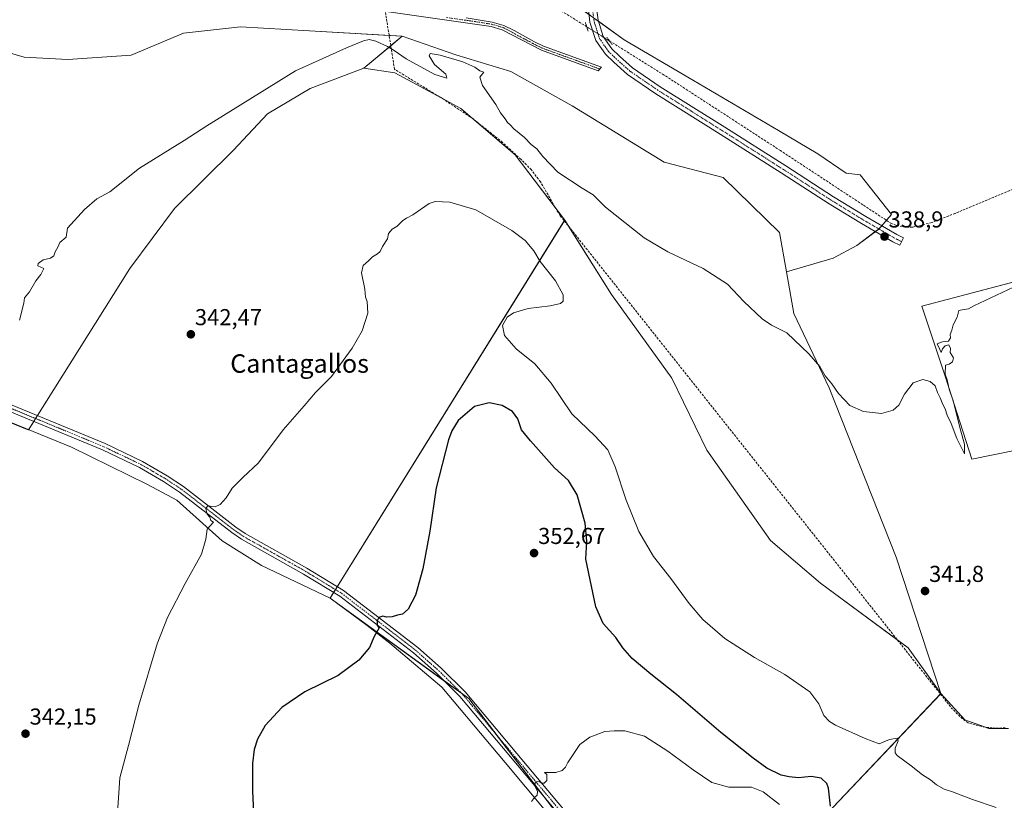
# Model space of a CAD drawing. Units: metres. Extents: x 611399 to 614880, y 4694622 to 4696991.
# Drawn here: x 613357 to 613785, y 4695699 to 4696038 of the extents above; entities that cross this region are included whole.
import ezdxf
from ezdxf.enums import TextEntityAlignment as Align

# ---------------------------------------------------------------- set-up
doc = ezdxf.new("R2010")
doc.units = ezdxf.units.M
doc.header["$MEASUREMENT"] = 0
for name, pattern in [('TRAZO_Y_PUNTO', [1, 0.5, -0.25, 0, -0.25]), ('TRAZOS2', [0.375, 0.25, -0.125]), ('TRAZOSX2', [1.5, 1, -0.5])]:
    doc.linetypes.add(name, pattern=pattern)
for name, color, linetype, lineweight in [('Camino', 19, 'Continuous', 0), ('Camino Cxs', 19, 'Continuous', 0), ('Camino eje', 39, 'TRAZO_Y_PUNTO', 13), ('Carátula', 7, 'Continuous', 5), ('Corriente artificial lineal', 5, 'TRAZOSX2', 13), ('Corriente artificial lineal oculto', 135, 'TRAZO_Y_PUNTO', 13), ('Cultivos herbáceos CxS', 92, 'Continuous', 0), ('Cultivos leñosos', 92, 'Continuous', 0), ('Cultivos leñosos CxS', 92, 'Continuous', 0), ('Curva de nivel maestra', 36, 'Continuous', 30), ('Curva de nivel normal', 36, 'Continuous', 0), ('Entidad de ámbito territorial', 19, 'Continuous', 0), ('Entidad de ámbito territorial CxS', 92, 'Continuous', 0), ('Matorral', 135, 'Continuous', 0), ('Matorral CxS', 135, 'Continuous', 0), ('Municipio', 9, 'Continuous', 13), ('Municipio CxS', 142, 'Continuous', 0), ('Pastizal CxS', 92, 'Continuous', 0), ('Pista no pavimentada', 254, 'Continuous', 13), ('Pista no pavimentada Cxs', 254, 'Continuous', 0), ('Pista pavimentada eje', 135, 'TRAZO_Y_PUNTO', 0), ('Puente lineal', 2, 'TRAZOS2', 0), ('Punto de cota en terreno', 7, 'Continuous', 0), ('Rótulo de punto de cota en terreno', 19, 'Continuous', 0), ('Texto cartográfico', 19, 'Continuous', 0)]:
    doc.layers.add(name, color=color, linetype=linetype, lineweight=lineweight)
doc.styles.add('Arial', font='txt', dxfattribs={"height": 0.2})

# ---------------------------------------------------------------- blocks, each defined once
blk = doc.blocks.new('*U150')
at = {"layer": 'Cultivos herbáceos CxS', "color": 92, "linetype": 'Continuous', "lineweight": 0}
for points in [[(613707.55, 4695693.54, 350.29), (613757.16, 4695745.74, 343.44), (613767.6, 4695734.35, 343.48), (613778.04, 4695730.55, 343.52), (613786.58, 4695730.55, 343.46)], [(613797.64, 4695853.08, 341.25), (613770.65, 4695847.52, 340.5), (613759.16, 4695883.2, 339.53), (613748.89, 4695914.01, 338.99), (614106.06, 4696008.05, 341.49)]]:
    blk.add_polyline3d(points, dxfattribs=at)
blk = doc.blocks.new('*U155')
at = {"layer": 'Cultivos herbáceos CxS', "color": 92, "linetype": 'Continuous', "lineweight": 0}
blk.add_polyline3d([(613332.59, 4695871.8, 339.81), (613360.22, 4695860.54, 340.89), (613360.84, 4695860.28, 340.93), (613404.91, 4695930.34, 341.35), (613424.22, 4695956.43, 341.42), (613449.96, 4695981.81, 341.57), (613464.62, 4695997.55, 341.12), (613483.21, 4696008.63, 341.33), (613506.51, 4696017.39, 341.16), (613519.98, 4696015.34, 342.37), (613542.22, 4696003.34, 342.02), (613548.61, 4695999.89, 342.28), (613572.3, 4695979.83, 342.3), (613593.76, 4695951.43, 342.31), (613593.76, 4695951.43, 342.31), (613491.89, 4695787.17, 348.12), (613552.09, 4695743.58, 353.49), (613616.42, 4695659.59, 356.44)], dxfattribs=at)
blk = doc.blocks.new('*U158')
at = {"layer": 'Matorral CxS', "color": 135, "linetype": 'Continuous', "lineweight": 0}
blk.add_polyline3d([(613580.04, 4696058.23, 337.88), (613619.54, 4696029.78, 337.27), (613647.24, 4696013.51, 337.79), (613686.68, 4695990.37, 338.26), (613703.64, 4695980.2, 338.35), (613716.06, 4695971.78, 338.31), (613722.09, 4695971.03, 338.48), (613735.73, 4695953.88, 338.44), (613730.17, 4695947.53, 338.82), (613720.64, 4695940.39, 338.57), (613710.33, 4695934.83, 338.61), (613690.08, 4695928.93, 338.84), (613687.1, 4695946.06, 338.39), (613662.6, 4695969.94, 338.62), (613636.98, 4695976.59, 338.54), (613597.02, 4696001.04, 338.35), (613570.33, 4696015.92, 338.02), (613546.46, 4696023.29, 338.29), (613523.21, 4696031.32, 338.23), (613482.95, 4696033.65, 338.22), (613452.88, 4696035.45, 337.56), (613428.21, 4696032.6, 337.18), (613405.43, 4696023.11, 337.66), (613377.91, 4696021.21, 337.05), (613358.93, 4696022.16, 337.18), (613330.04, 4696030.58, 336.76)], dxfattribs=at)
blk = doc.blocks.new('*U163')
at = {"layer": 'Pastizal CxS', "color": 92, "linetype": 'Continuous', "lineweight": 0}
for points in [[(613112.04, 4695664.65, 335.29), (613122.27, 4695658.8, 335.36), (613139.81, 4695666.11, 335.64), (613141.67, 4695667.23, 335.78), (613122.62, 4695597.66, 335.83), (613098.86, 4695511.41, 336.37), (613096.22, 4695501.06, 336.39), (613093.98, 4695501.7, 336.39), (613073.89, 4695512.2, 335.6), (613073.37, 4695512.81, 335.58), (613069.25, 4695517.7, 335.21), (613060.8, 4695515.89, 334.56), (613055.04, 4695543.35, 334.44), (613040.43, 4695568.19, 334.55), (613053.58, 4695621.78, 335.02), (613056.51, 4695641.75, 335), (613060.89, 4695667.08, 334.68), (613075.99, 4695690.47, 334.47), (613094.51, 4695720.67, 335.01), (613113.99, 4695755.26, 334.95), (613115.98, 4695750.1, 334.84), (613124.53, 4695727.87, 335.4), (613111.25, 4695695.59, 335.26), (613113.14, 4695678.5, 335.49), (613112.04, 4695664.65, 335.29)], [(613337.29, 4695596.41, 338.7), (613353.18, 4695596.06, 339.12), (613378.5, 4695600.33, 340.15), (613375.26, 4695584.55, 339.63), (613375.06, 4695583.56, 339.6), (613387.35, 4695567.45, 339.98), (613393.16, 4695561.84, 340.07), (613414.91, 4695554.13, 340.6), (613430.89, 4695547.28, 341.02), (613411.52, 4695529.77, 339.14), (613396.69, 4695542.21, 339.06), (613373.16, 4695554.13, 338.68), (613332.35, 4695578.81, 338.12), (613298.69, 4695588.72, 337.62), (613253.59, 4695585.46, 337.15), (613207.09, 4695579.76, 338.21), (613207.09, 4695572.17, 338.54), (613245.52, 4695542.65, 338.96), (613265.74, 4695512.52, 339.64), (613276.49, 4695479.68, 340.59), (613277.31, 4695443.06, 342.24), (613261.18, 4695480.08, 342.62), (613250.07, 4695500.8, 343.52), (613221.32, 4695526.6, 343.01), (613199.5, 4695545.59, 343.23), (613176.72, 4695552.23, 342.62), (613162.49, 4695557.93, 341.46), (613148.25, 4695567.42, 339.5), (613140.64, 4695568.38, 339.24), (613133.07, 4695569.32, 338.37), (613128.73, 4695558.52, 338.29), (613128.39, 4695557.69, 338.29), (613124.91, 4695539.2, 338.23), (613130.54, 4695508.17, 338.7), (613118.1, 4695501.1, 338.24), (613106.64, 4695498.08, 336.53), (613106.62, 4695498.09, 336.53), (613109.31, 4695508.66, 337.1), (613117.15, 4695536.82, 336.83), (613141.15, 4695624.15, 335.83), (613155.13, 4695675.38, 336.06), (613156.77, 4695676.37, 336.08), (613165.05, 4695674.81, 336.17), (613175.25, 4695672.89, 336.4), (613190.01, 4695667.11, 336.47), (613213.73, 4695646.22, 336.14), (613236.51, 4695633.88, 336.63), (613283.01, 4695617.74, 337.78), (613318.12, 4695604.45, 338.58), (613337.29, 4695596.41, 338.7)]]:
    blk.add_polyline3d(points, close=True, dxfattribs=at)
blk = doc.blocks.new('*U169')
at = {"layer": 'Cultivos herbáceos CxS', "color": 92, "linetype": 'Continuous', "lineweight": 0}
blk.add_polyline3d([(613616.42, 4695659.59, 356.44), (613552.09, 4695743.58, 353.49), (613491.89, 4695787.17, 348.12), (613593.76, 4695951.43, 342.31), (613614.09, 4695919.18, 341.92), (613640.31, 4695882.71, 341.93), (613655.5, 4695851.54, 342.13), (613683.14, 4695812.2, 342.13), (613704.83, 4695793.71, 342.3), (613742.93, 4695765.68, 342.74), (613757.16, 4695745.74, 343.44), (613707.55, 4695693.54, 350.29)], dxfattribs=at)
blk = doc.blocks.new('*U192')
at = {"layer": 'Curva de nivel maestra', "color": 36, "linetype": 'Continuous', "lineweight": 30}
blk.add_polyline3d([(613709.15, 4695696.86, 350), (613708.37, 4695704.68, 350), (613707.56, 4695706.69, 350), (613705.18, 4695709.06, 350), (613700.77, 4695709.71, 350), (613695.24, 4695709.14, 350), (613691.19, 4695709.54, 350), (613687.84, 4695710.24, 350), (613681.57, 4695713.37, 350), (613675.68, 4695717.75, 350), (613661.5, 4695728.81, 350), (613642.3, 4695745.31, 350), (613631.12, 4695754.21, 350), (613623.07, 4695761.06, 350), (613619.02, 4695765.66, 350), (613615.92, 4695770.08, 350), (613610.5, 4695776.25, 350), (613607.23, 4695783.44, 350), (613603, 4695804.1, 350), (613603.4, 4695811.96, 350), (613602.6, 4695819.76, 350), (613599.21, 4695832.03, 350), (613595.47, 4695838.3, 350), (613589.31, 4695843.86, 350), (613578.97, 4695855.48, 350), (613574.97, 4695860.37, 350), (613573.43, 4695865.11, 350), (613571.07, 4695868.34, 350), (613566.63, 4695870.88, 350), (613560.88, 4695872.11, 350), (613554.56, 4695870.47, 350), (613547.54, 4695864.34, 350), (613544.69, 4695859.94, 350), (613543.28, 4695856, 350), (613537.89, 4695835.1, 350), (613535.11, 4695816.24, 350), (613532.15, 4695799.97, 350), (613528.89, 4695788.56, 350), (613525.83, 4695782.4, 350), (613523.26, 4695780.26, 350), (613521.07, 4695779.75, 350), (613518.76, 4695779.03, 350), (613516.31, 4695779, 350), (613514.72, 4695779.44, 350), (613513.07, 4695778.78, 350), (613512.25, 4695777.41, 350), (613512.33, 4695775.27, 350), (613513.21, 4695774.27, 350), (613511.05, 4695770.54, 350), (613508.93, 4695765.71, 350), (613504.29, 4695760.29, 350), (613495.29, 4695753.6, 350), (613480.92, 4695746.5, 350), (613470.96, 4695739.75, 350), (613463.72, 4695731.9, 350), (613460.28, 4695725.94, 350), (613458.82, 4695721.44, 350), (613458.09, 4695715.4, 350), (613458.11, 4695703.53, 350), (613458.78, 4695690.68, 350)], dxfattribs=at)
blk = doc.blocks.new('5PATER')
at = {"layer": 'Carátula', "linetype": 'Continuous', "lineweight": 5}
h = blk.add_hatch(color=250, dxfattribs=at)
edge = h.paths.add_edge_path()
edge.add_ellipse((0, 0.01), major_axis=(-1.33, -1.34), ratio=0.999422, start_angle=0, end_angle=360)

msp = doc.modelspace()

# ---------------------------------------------------------------- linework, layer by layer
at = {"layer": 'Camino', "color": 19, "linetype": 'Continuous', "lineweight": 0}
for points in [[(613551.01, 4696039.32, 337.01), (613562.23, 4696037.48, 337.01), (613567.35, 4696035.98, 337.02), (613571.87, 4696033.81, 337.02), (613580.57, 4696028.84, 337.05), (613584.54, 4696027, 337.06), (613609.69, 4696017.88, 337.16), (613608.27, 4696016.28, 337.19), (613583.74, 4696025.18, 337.06), (613566.61, 4696034.13, 337.01), (613561.81, 4696035.54, 337.01), (613506.08, 4696043.54, 336.74)], [(613215.01, 4695931.16, 336.29), (613226.17, 4695925.37, 337.12), (613229.39, 4695923.83, 337.31), (613240.45, 4695918.45, 337.91), (613245.28, 4695916.55, 337.96), (613255.3, 4695912.53, 338.25), (613273.34, 4695904.54, 338.75), (613282.16, 4695900.64, 338.86), (613296.24, 4695895.29, 339.09), (613330.61, 4695881.11, 339.78), (613348.91, 4695873.09, 340.46), (613358.71, 4695869.03, 340.91), (613394.19, 4695854.35, 342.45), (613410.41, 4695846.6, 343.07), (613421.04, 4695840.41, 343.79), (613428.16, 4695835.71, 344.28), (613450.89, 4695818.1, 345.57), (613454.92, 4695815.34, 345.73), (613481.82, 4695800.25, 347.2), (613497.73, 4695790.48, 348.49), (613529.94, 4695765.75, 351.37), (613540.12, 4695756.74, 352.46), (613550.46, 4695746.51, 353.18), (613604.33, 4695682.25, 355.8)], [(613602.05, 4695680.29, 355.81), (613548.25, 4695744.47, 353.21), (613538.07, 4695754.55, 352.41), (613528.03, 4695763.43, 351.33), (613496.03, 4695788.01, 348.5), (613480.3, 4695797.67, 347.26), (613453.34, 4695812.79, 345.74), (613449.13, 4695815.68, 345.5), (613426.42, 4695833.27, 344.28), (613419.46, 4695837.86, 343.85), (613409.01, 4695843.95, 343.14), (613392.97, 4695851.61, 342.44), (613347.73, 4695870.33, 340.46), (613329.43, 4695878.34, 339.8), (613295.1, 4695892.52, 339.11), (613281.08, 4695898.13, 338.87), (613265.61, 4695904.42, 338.36), (613246.12, 4695912.35, 338.05), (613239.24, 4695915.12, 337.82), (613222.94, 4695921.66, 336.98), (613218.73, 4695922.89, 336.55), (613214.8, 4695923.19, 336.29)]]:
    msp.add_polyline3d(points, dxfattribs=at)
at = {"layer": 'Camino Cxs', "color": 19, "linetype": 'Continuous', "lineweight": 0}
for points in [[(613551.01, 4696039.32, 337.01), (613562.23, 4696037.48, 337.01), (613567.35, 4696035.98, 337.02), (613571.87, 4696033.81, 337.02), (613580.57, 4696028.84, 337.05), (613584.54, 4696027, 337.06), (613609.69, 4696017.88, 337.16), (613608.27, 4696016.28, 337.19), (613583.74, 4696025.18, 337.06), (613566.61, 4696034.13, 337.01), (613561.81, 4696035.54, 337.01), (613506.08, 4696043.54, 336.74)], [(613348.91, 4695873.09, 340.46), (613358.71, 4695869.03, 340.91), (613394.19, 4695854.35, 342.45), (613410.41, 4695846.6, 343.07), (613421.04, 4695840.41, 343.79), (613428.16, 4695835.71, 344.28), (613450.89, 4695818.1, 345.57), (613454.92, 4695815.34, 345.73), (613481.82, 4695800.25, 347.2), (613497.73, 4695790.48, 348.49), (613529.94, 4695765.75, 351.37), (613540.12, 4695756.74, 352.46), (613550.46, 4695746.51, 353.18), (613604.33, 4695682.25, 355.8)], [(613602.05, 4695680.29, 355.81), (613548.25, 4695744.47, 353.21), (613538.07, 4695754.55, 352.41), (613528.03, 4695763.43, 351.33), (613496.03, 4695788.01, 348.5), (613480.3, 4695797.67, 347.26), (613453.34, 4695812.79, 345.74), (613449.13, 4695815.68, 345.5), (613426.42, 4695833.27, 344.28), (613419.46, 4695837.86, 343.85), (613409.01, 4695843.95, 343.14), (613392.97, 4695851.61, 342.44), (613347.73, 4695870.33, 340.46)]]:
    msp.add_polyline3d(points, dxfattribs=at)
at = {"layer": 'Camino eje', "color": 39, "linetype": 'TRAZO_Y_PUNTO', "lineweight": 13}
for points in [[(613542.48, 4696039.43, 336.99), (613556.41, 4696037.43, 337.02), (613562.02, 4696036.51, 337.01), (613566.98, 4696035.06, 337.01), (613569.24, 4696033.97, 337.02), (613573.59, 4696031.49, 337.03), (613582.16, 4696027.01, 337.05), (613584.14, 4696026.09, 337.06), (613608.98, 4696017.08, 337.17)], [(613353.22, 4695869.68, 340.64), (613393.58, 4695852.98, 342.5), (613409.71, 4695845.28, 343.13), (613415.03, 4695842.18, 343.44), (613420.25, 4695839.14, 343.87), (613427.29, 4695834.49, 344.29), (613450.01, 4695816.89, 345.54), (613452.03, 4695815.51, 345.61), (613454.13, 4695814.07, 345.76), (613481.06, 4695798.96, 347.26), (613496.88, 4695789.25, 348.52), (613512.99, 4695776.88, 349.95), (613528.99, 4695764.59, 351.38), (613534.08, 4695760.09, 351.94), (613539.1, 4695755.65, 352.45), (613544.19, 4695750.61, 352.92), (613549.36, 4695745.49, 353.22), (613603.19, 4695681.27, 355.83)]]:
    msp.add_polyline3d(points, dxfattribs=at)
at = {"layer": 'Corriente artificial lineal', "color": 5, "linetype": 'TRAZOSX2', "lineweight": 13}
for points in [[(613603.32, 4696035.42, 337.51), (613586.68, 4696045.8, 337.64), (613557.87, 4696064.71, 337.63), (613548.18, 4696076.02, 337.08)], [(613591.8, 4695953.35, 342.71), (613583.22, 4695968.04, 342.31), (613579.29, 4695973.25, 342.3), (613574.72, 4695977.87, 342.22), (613566.74, 4695985.18, 342.17), (613554.04, 4695995.38, 342.27), (613540.62, 4696004.24, 342.18), (613519.84, 4696016.97, 341.92), (613516.05, 4696040.69, 337.18), (613515.84, 4696042.14, 337.07)], [(613915.32, 4696013.35, 340), (613875.3, 4695998.41, 339.68), (613800.86, 4695970.09, 339.29), (613763.36, 4695954.37, 338.85), (613753.15, 4695950.37, 339.14), (613744.86, 4695948.34, 339.18), (613741.9, 4695948.35, 338.96), (613737.86, 4695949.11, 338.63), (613735.71, 4695949.89, 338.54), (613687.47, 4695981.61, 337.49), (613636.96, 4696014.43, 337.39), (613613.26, 4696029.22, 337.7)], [(613591.8, 4695953.35, 342.71), (613761.8, 4695739.46, 343.5)], [(613785.13, 4695730.87, 343.39), (613780.92, 4695730.73, 343.44), (613776.41, 4695731.11, 343.43), (613768.96, 4695733.01, 343.46), (613766.49, 4695734.73, 343.5), (613761.8, 4695739.46, 343.5)]]:
    msp.add_polyline3d(points, dxfattribs=at)
at = {"layer": 'Corriente artificial lineal oculto', "color": 135, "linetype": 'TRAZO_Y_PUNTO', "lineweight": 13}
msp.add_polyline3d([(613613.26, 4696029.22, 337.7), (613603.32, 4696035.42, 337.51)], dxfattribs=at)
at = {"layer": 'Cultivos herbáceos CxS', "color": 92, "linetype": 'Continuous', "lineweight": 0}
for points in [[(613786.58, 4695730.55, 343.46), (613778.04, 4695730.55, 343.52), (613767.6, 4695734.35, 343.48), (613757.16, 4695745.74, 343.44), (613757.16, 4695745.74, 343.44), (613737.69, 4695805.01, 341.45), (613708.56, 4695878.6, 340.08), (613693.23, 4695910.8, 339.38), (613690.08, 4695928.93, 338.84), (613710.33, 4695934.83, 338.61), (613720.64, 4695940.39, 338.57), (613730.17, 4695947.53, 338.82), (613735.73, 4695953.88, 338.44), (613722.09, 4695971.03, 338.48), (613716.06, 4695971.78, 338.31), (613703.64, 4695980.2, 338.35), (613686.68, 4695990.37, 338.26), (613647.24, 4696013.51, 337.79), (613619.54, 4696029.78, 337.27), (613580.04, 4696058.23, 337.88), (613580.99, 4696068.68, 336.61), (613605.7, 4696072.38, 338.03), (614036.37, 4696159.94, 340.53)], [(613580.99, 4696068.68, 336.61), (613580.92, 4696067.87, 336.77), (613580.04, 4696058.23, 337.88), (613604.33, 4696040.74, 337.82), (613606.31, 4696039.31, 338.05), (613608.38, 4696037.82, 337.94), (613619.54, 4696029.78, 337.27), (613647.24, 4696013.51, 337.79), (613686.68, 4695990.37, 338.26), (613703.64, 4695980.21, 338.35), (613716.06, 4695971.78, 338.31), (613722.09, 4695971.03, 338.48), (613735.73, 4695953.88, 338.44), (613733.5, 4695951.34, 338.44), (613731.43, 4695948.97, 338.73), (613730.22, 4695947.59, 338.82), (613730.17, 4695947.53, 338.82), (613728.67, 4695946.41, 338.82), (613720.64, 4695940.39, 338.57), (613710.33, 4695934.83, 338.61), (613690.08, 4695928.93, 338.84)], [(613506.51, 4696017.39, 341.16), (613518.21, 4696027.15, 339.65), (613523.21, 4696031.32, 338.23)], [(613690.08, 4695928.93, 338.84), (613687.1, 4695946.06, 338.39), (613662.6, 4695969.94, 338.62), (613636.98, 4695976.59, 338.54), (613597.02, 4696001.04, 338.35), (613570.33, 4696015.92, 338.02), (613546.46, 4696023.29, 338.29), (613523.21, 4696031.32, 338.23)], [(613363.15, 4695863.95, 340.95), (613363.96, 4695865.24, 341.01), (613364.76, 4695866.53, 341.01), (613404.91, 4695930.34, 341.35), (613424.22, 4695956.43, 341.42), (613449.96, 4695981.82, 341.57), (613464.62, 4695997.55, 341.12), (613483.21, 4696008.63, 341.33), (613506.51, 4696017.39, 341.16)], [(613506.51, 4696017.39, 341.16), (613519.98, 4696015.34, 342.37), (613540.93, 4696004.04, 342.13), (613542.22, 4696003.34, 342.02), (613548.6, 4695999.9, 342.28), (613553.57, 4695995.69, 342.31), (613572.3, 4695979.83, 342.3), (613590.07, 4695956.31, 342.49), (613593.76, 4695951.43, 342.31)], [(614106.06, 4696008.05, 341.49), (613748.89, 4695914.01, 338.99), (613759.16, 4695883.2, 339.53), (613770.65, 4695847.52, 340.5), (613797.64, 4695853.08, 341.25)], [(613797.64, 4695853.08, 341.25), (613770.65, 4695847.52, 340.5), (613759.16, 4695883.2, 339.53), (613748.89, 4695914.01, 338.99), (614099.15, 4696006.23, 340.4)], [(613593.76, 4695951.43, 342.31), (613593.57, 4695951.12, 342.37), (613494.98, 4695792.17, 348.26), (613494.19, 4695790.9, 348.24), (613493.4, 4695789.62, 348.2), (613491.89, 4695787.18, 348.12), (613541.15, 4695751.5, 352.77), (613549.1, 4695745.74, 353.2), (613552.09, 4695743.58, 353.49), (613564.05, 4695727.96, 354.06), (613584.81, 4695700.86, 355.05), (613616.42, 4695659.59, 356.44), (613693.73, 4695587.43, 355.99), (613696.83, 4695584.54, 355.88), (613703.78, 4695573.3, 354.91), (613743.29, 4695509.48, 350.29), (613618.2, 4695450.52, 344.54), (613564.59, 4695463.03, 343.29), (613541.36, 4695479.11, 343.43), (613489.54, 4695513.06, 342.48), (613430.89, 4695547.28, 341.02)], [(613593.76, 4695951.43, 342.31), (613593.57, 4695951.12, 342.37), (613494.98, 4695792.17, 348.26), (613494.19, 4695790.9, 348.24), (613493.4, 4695789.62, 348.2), (613491.89, 4695787.18, 348.12), (613541.15, 4695751.5, 352.77), (613549.1, 4695745.74, 353.2), (613552.09, 4695743.58, 353.49), (613564.05, 4695727.96, 354.06), (613584.81, 4695700.86, 355.05), (613616.42, 4695659.59, 356.44), (613693.73, 4695587.43, 355.99), (613696.83, 4695584.54, 355.88), (613703.78, 4695573.3, 354.91), (613743.29, 4695509.48, 350.29), (613618.2, 4695450.52, 344.54), (613564.59, 4695463.03, 343.29), (613541.36, 4695479.11, 343.43), (613489.54, 4695513.06, 342.48), (613430.89, 4695547.28, 341.02)], [(613757.16, 4695745.74, 343.44), (613742.93, 4695765.68, 342.74), (613738.2, 4695769.16, 342.67), (613704.82, 4695793.71, 342.3), (613683.14, 4695812.2, 342.13), (613655.49, 4695851.54, 342.13), (613640.31, 4695882.71, 341.93), (613614.09, 4695919.18, 341.92), (613595.41, 4695948.81, 342.13), (613593.76, 4695951.43, 342.31)], [(613757.16, 4695745.74, 343.44), (613742.93, 4695765.68, 342.74), (613738.2, 4695769.16, 342.67), (613704.82, 4695793.71, 342.3), (613683.14, 4695812.2, 342.13), (613655.49, 4695851.54, 342.13), (613640.31, 4695882.71, 341.93), (613614.09, 4695919.18, 341.92), (613595.41, 4695948.81, 342.13), (613593.76, 4695951.43, 342.31)], [(613757.16, 4695745.74, 343.44), (613737.69, 4695805.01, 341.45), (613708.56, 4695878.6, 340.08), (613693.23, 4695910.8, 339.38), (613690.08, 4695928.93, 338.84)], [(613225.9, 4695917.61, 337.01), (613235.24, 4695912.94, 337.75), (613262.14, 4695901.66, 338.31), (613303.36, 4695885.32, 339.11), (613332.59, 4695871.8, 339.81), (613360.22, 4695860.54, 340.89), (613360.84, 4695860.28, 340.93), (613363.15, 4695863.95, 340.95)], [(613707.55, 4695693.54, 350.29), (613756.97, 4695745.54, 343.45), (613757.16, 4695745.74, 343.44)], [(613707.55, 4695693.54, 350.29), (613756.97, 4695745.54, 343.45), (613757.16, 4695745.74, 343.44)], [(613757.16, 4695745.74, 343.44), (613767.6, 4695734.35, 343.48), (613776.54, 4695731.1, 343.43), (613778.04, 4695730.55, 343.52), (613786.58, 4695730.55, 343.46)]]:
    msp.add_polyline3d(points, dxfattribs=at)
msp.add_polyline3d([(613690.08, 4695928.93, 338.84), (613693.23, 4695910.8, 339.38), (613708.56, 4695878.6, 340.08), (613737.69, 4695805.01, 341.45), (613757.16, 4695745.74, 343.44), (613742.93, 4695765.68, 342.74), (613704.83, 4695793.71, 342.3), (613683.14, 4695812.2, 342.13), (613655.5, 4695851.54, 342.13), (613640.31, 4695882.71, 341.93), (613614.09, 4695919.18, 341.92), (613593.76, 4695951.43, 342.31), (613572.3, 4695979.83, 342.3), (613548.61, 4695999.89, 342.28), (613542.22, 4696003.34, 342.02), (613519.98, 4696015.34, 342.37), (613506.51, 4696017.39, 341.16), (613523.21, 4696031.32, 338.23), (613546.46, 4696023.29, 338.29), (613570.33, 4696015.92, 338.02), (613597.02, 4696001.04, 338.35), (613636.98, 4695976.59, 338.54), (613662.6, 4695969.94, 338.62), (613687.1, 4695946.06, 338.39), (613690.08, 4695928.93, 338.84)], close=True, dxfattribs=at)
at = {"layer": 'Cultivos leñosos', "color": 92, "linetype": 'Continuous', "lineweight": 0}
for points in [[(613523.21, 4696031.32, 338.23), (613517.49, 4696031.65, 338.55), (613482.95, 4696033.65, 338.22), (613452.88, 4696035.45, 337.56), (613428.21, 4696032.6, 337.18), (613405.43, 4696023.11, 337.66), (613377.91, 4696021.21, 337.05), (613358.93, 4696022.16, 337.18), (613330.04, 4696030.58, 336.76), (613296.3, 4696037.35, 336.29), (613277.32, 4696035.45, 336.54), (613269.53, 4696028.99, 336.43), (613244.11, 4696012.67, 336.37), (613238.41, 4695999.38, 336.88), (613226.08, 4695983.24, 336.9), (613219.43, 4695970.9, 336.74), (613221.37, 4695952.35, 336.88), (613224.79, 4695926.09, 337), (613225.19, 4695923.02, 337.13), (613225.5, 4695920.63, 337.09), (613225.9, 4695917.61, 337.01)], [(613506.51, 4696017.39, 341.16), (613518.21, 4696027.15, 339.65), (613523.21, 4696031.32, 338.23)], [(613363.15, 4695863.95, 340.95), (613363.96, 4695865.24, 341.01), (613364.76, 4695866.53, 341.01), (613404.91, 4695930.34, 341.35), (613424.22, 4695956.43, 341.42), (613449.96, 4695981.82, 341.57), (613464.62, 4695997.55, 341.12), (613483.21, 4696008.63, 341.33), (613506.51, 4696017.39, 341.16)], [(613225.9, 4695917.61, 337.01), (613235.24, 4695912.94, 337.75), (613262.14, 4695901.66, 338.31), (613303.36, 4695885.32, 339.11), (613332.59, 4695871.8, 339.81), (613360.22, 4695860.54, 340.89), (613360.84, 4695860.28, 340.93), (613363.15, 4695863.95, 340.95)]]:
    msp.add_polyline3d(points, dxfattribs=at)
at = {"layer": 'Cultivos leñosos CxS', "color": 92, "linetype": 'Continuous', "lineweight": 0}
msp.add_polyline3d([(613330.04, 4696030.58, 336.76), (613358.93, 4696022.16, 337.18), (613377.91, 4696021.21, 337.05), (613405.43, 4696023.11, 337.66), (613428.21, 4696032.6, 337.18), (613452.88, 4696035.45, 337.56), (613482.95, 4696033.65, 338.22), (613523.21, 4696031.32, 338.23), (613523.21, 4696031.32, 338.23), (613506.51, 4696017.39, 341.16), (613483.21, 4696008.63, 341.33), (613464.62, 4695997.55, 341.12), (613449.96, 4695981.81, 341.57), (613424.22, 4695956.43, 341.42), (613404.91, 4695930.34, 341.35), (613360.84, 4695860.28, 340.93), (613360.22, 4695860.54, 340.89), (613332.59, 4695871.8, 339.81)], dxfattribs=at)
at = {"layer": 'Curva de nivel normal', "color": 36, "linetype": 'Continuous', "lineweight": 0}
for points in [[(613357, 4695908, 340), (613358.84, 4695915.34, 340), (613359.11, 4695917.67, 340), (613361.22, 4695920.34, 340), (613363.97, 4695925, 340), (613366.21, 4695927.87, 340), (613367.56, 4695930.46, 340), (613364.91, 4695931.5, 340), (613365.12, 4695932.52, 340), (613367.19, 4695934.1, 340), (613370.39, 4695934.95, 340), (613371.86, 4695935.88, 340), (613372.41, 4695937.67, 340), (613373.53, 4695939.67, 340), (613374.53, 4695941.67, 340), (613377.15, 4695944.07, 340), (613377.86, 4695947.93, 340), (613385.12, 4695956, 340), (613390.48, 4695960.67, 340), (613396.19, 4695963.67, 340), (613409.03, 4695974, 340), (613428.53, 4695986.02, 340), (613438.36, 4695992.4, 340), (613476.83, 4696016.3, 340), (613499.02, 4696026.21, 340), (613506.3, 4696029.34, 340), (613508.82, 4696029.84, 340), (613511.7, 4696029.22, 340), (613516.8, 4696026.88, 340), (613519.68, 4696025.12, 340), (613524.86, 4696021.47, 340), (613537.3, 4696014.62, 340), (613542.49, 4696013.15, 340), (613542.08, 4696014.76, 340), (613537.18, 4696019, 340), (613534.87, 4696022.74, 340), (613535.31, 4696023.84, 340), (613539.61, 4696023.1, 340), (613549.57, 4696020.2, 340), (613554.72, 4696017.91, 340), (613556.92, 4696016.25, 340), (613558.63, 4696015.7, 340), (613556.84, 4696013.53, 340), (613558.04, 4696009.93, 340), (613563.8, 4696001.62, 340), (613565.88, 4695998.02, 340), (613567.94, 4695995.42, 340), (613568.97, 4695993.78, 340), (613570.06, 4695992.87, 340), (613571.71, 4695991.09, 340), (613576.23, 4695987.32, 340), (613579.2, 4695984.24, 340), (613581.6, 4695982.41, 340), (613584.2, 4695979, 340), (613590.81, 4695972.29, 340), (613601.38, 4695965.29, 340), (613606.11, 4695962.42, 340), (613611.42, 4695957.11, 340), (613628.21, 4695943.72, 340), (613638.52, 4695937.71, 340), (613653.83, 4695930.4, 340), (613664.41, 4695923.66, 340), (613671.56, 4695916.09, 340), (613679.53, 4695908.56, 340), (613683.6, 4695905.86, 340), (613690.2, 4695902.39, 340), (613699.86, 4695893.34, 340), (613704.62, 4695887.79, 340), (613706.9, 4695883.84, 340), (613709.78, 4695880.28, 340), (613712.74, 4695876.16, 340), (613717.64, 4695870.86, 340), (613723.58, 4695868.26, 340), (613731.38, 4695867.4, 340), (613736.4, 4695868.83, 340), (613738.92, 4695871.05, 340), (613741.41, 4695875.8, 340), (613745.04, 4695880.8, 340), (613749.32, 4695882.13, 340), (613752.51, 4695881.32, 340), (613754.62, 4695879.43, 340), (613755.65, 4695876.59, 340), (613756.84, 4695874.17, 340), (613758.01, 4695871.29, 340), (613759.01, 4695869.49, 340), (613759.93, 4695866.74, 340), (613761.57, 4695863.04, 340), (613764.07, 4695856.54, 340), (613767.47, 4695849.92, 340), (613767.44, 4695854.08, 340), (613765.81, 4695859.78, 340), (613762.44, 4695872.88, 340), (613760.76, 4695878.06, 340), (613759.9, 4695882.05, 340), (613759.01, 4695884.52, 340), (613759.18, 4695888.48, 340), (613760.78, 4695888.89, 340), (613762.19, 4695889.81, 340), (613762.69, 4695891.59, 340), (613761.23, 4695893.92, 340), (613761.33, 4695895.67, 340), (613760.64, 4695897.2, 340), (613759.01, 4695896.8, 340), (613757.79, 4695895.54, 340), (613757.2, 4695893.87, 340), (613756.63, 4695895.18, 340), (613755.59, 4695897.73, 340), (613757.88, 4695898.49, 340), (613760.49, 4695898.83, 340), (613761.36, 4695900.3, 340), (613761.21, 4695901.8, 340), (613761.92, 4695903.67, 340), (613762.45, 4695906, 340), (613764.29, 4695909.26, 340), (613764.95, 4695912.1, 340), (613766.44, 4695912.49, 340), (613769.2, 4695912.91, 340), (613771.44, 4695914.25, 340), (613788.66, 4695922.27, 340)], [(613399.35, 4695691.81, 345), (613400.46, 4695709.19, 345), (613404.29, 4695723.14, 345), (613408.71, 4695740.68, 345), (613416.81, 4695767.35, 345), (613421.3, 4695778.74, 345), (613428.88, 4695793.57, 345), (613436.01, 4695806.26, 345), (613437.86, 4695812.79, 345), (613438.47, 4695817.21, 345), (613441.22, 4695820.26, 345), (613440.11, 4695820.93, 345), (613439.59, 4695822.41, 345), (613438.53, 4695823.69, 345), (613437.85, 4695826.04, 345), (613438.82, 4695827.43, 345), (613440.15, 4695827, 345), (613441.88, 4695826.85, 345), (613444.09, 4695827.96, 345), (613446.71, 4695830.74, 345), (613449.34, 4695835.03, 345), (613453.92, 4695839.57, 345), (613460.74, 4695846.01, 345), (613471.41, 4695860.34, 345), (613480.59, 4695870.81, 345), (613485.48, 4695876.57, 345), (613492.41, 4695883.48, 345), (613501.49, 4695895.83, 345), (613505.84, 4695903.32, 345), (613508.2, 4695911.01, 345), (613507.91, 4695916.05, 345), (613507.16, 4695917.97, 345), (613507.01, 4695921.49, 345), (613505.48, 4695928.46, 345), (613506.19, 4695931.67, 345), (613508.56, 4695933.67, 345), (613510.31, 4695935.52, 345), (613512.51, 4695936.72, 345), (613513.57, 4695937.85, 345), (613514.65, 4695940, 345), (613516.81, 4695943.34, 345), (613517.29, 4695945.67, 345), (613518.86, 4695947.44, 345), (613521.01, 4695948.74, 345), (613523.45, 4695951.22, 345), (613525.01, 4695952.29, 345), (613527.86, 4695953.7, 345), (613534.86, 4695958.66, 345), (613537.56, 4695959.51, 345), (613543.86, 4695959.2, 345), (613555.19, 4695955.84, 345), (613562, 4695951.97, 345), (613570.73, 4695946.86, 345), (613576.64, 4695942.56, 345), (613580.28, 4695938.01, 345), (613583.1, 4695933.38, 345), (613589.79, 4695925.07, 345), (613593.04, 4695918.97, 345), (613593.14, 4695916.28, 345), (613591.96, 4695915.21, 345), (613587.46, 4695914.25, 345), (613577.86, 4695913.02, 345), (613571.53, 4695911.12, 345), (613568.76, 4695909.22, 345), (613566.79, 4695905.67, 345), (613567.6, 4695901.34, 345), (613572.68, 4695895.48, 345), (613580.82, 4695888.96, 345), (613587.82, 4695880.56, 345), (613596.86, 4695867.25, 345), (613606.95, 4695857.59, 345), (613612.47, 4695851.61, 345), (613615.74, 4695844.22, 345), (613620.41, 4695829.76, 345), (613625.89, 4695816.15, 345), (613632.33, 4695805.35, 345), (613639.86, 4695795.68, 345), (613647.85, 4695784.82, 345), (613653.81, 4695777.9, 345), (613663.35, 4695769.66, 345), (613676.21, 4695761.36, 345), (613689.35, 4695754.01, 345), (613700.18, 4695746.46, 345), (613704.18, 4695741.35, 345), (613706.32, 4695736.2, 345), (613708.73, 4695733.58, 345), (613711.38, 4695732.08, 345), (613724.3, 4695726.31, 345), (613730.41, 4695723.99, 345), (613734.76, 4695725.76, 345), (613738.22, 4695726.38, 345), (613738.65, 4695725.18, 345), (613737.29, 4695722.03, 345), (613737.31, 4695720.04, 345), (613738.21, 4695718.89, 345), (613744.27, 4695714.34, 345), (613749.17, 4695710.5, 345), (613752.6, 4695708.26, 345), (613755.19, 4695706.1, 345), (613758.53, 4695704.26, 345), (613762.19, 4695703.02, 345), (613770.86, 4695699.68, 345), (613781.19, 4695696.25, 345)], [(613687.04, 4695697.52, 355), (613679.98, 4695703.14, 355), (613674.88, 4695705.03, 355), (613665.01, 4695705.16, 355), (613657.68, 4695707.09, 355), (613649.53, 4695712.59, 355), (613638.62, 4695720.73, 355), (613628.38, 4695727.2, 355), (613619.81, 4695729.5, 355), (613615.23, 4695729.6, 355), (613611.19, 4695729.32, 355), (613604.64, 4695726.81, 355), (613600.33, 4695723.68, 355)], [(613600.33, 4695723.68, 355), (613595.08, 4695715.85, 355), (613594.03, 4695713.8, 355), (613592.66, 4695712.41, 355), (613589.83, 4695711.51, 355), (613584.92, 4695711.48, 355), (613585.94, 4695710.54, 355), (613585.97, 4695708.06, 355), (613584.9, 4695706.77, 355), (613583.82, 4695706.81, 355), (613582.64, 4695707.57, 355), (613580.99, 4695707.33, 355), (613580.9, 4695705.43, 355), (613581.87, 4695703.17, 355), (613581.84, 4695701.69, 355), (613580.7, 4695700.54, 355), (613579.29, 4695698.81, 355)]]:
    msp.add_polyline3d(points, dxfattribs=at)
at = {"layer": 'Entidad de ámbito territorial', "color": 19, "linetype": 'Continuous', "lineweight": 0}
msp.add_polyline3d([(613332.57, 4695871.87, 339.81), (613379.57, 4695852.73, 341.66), (613412.53, 4695836.61, 343.27), (613425.24, 4695829.75, 344.1), (613445.02, 4695812.11, 345.38), (613462, 4695801.4, 346.38), (613491.87, 4695787.26, 348.12), (613507.98, 4695775.26, 349.56), (613517.79, 4695767.71, 350.59), (613540.39, 4695748.47, 352.81), (613567.84, 4695715.75, 354.35), (613602.56, 4695674.42, 356.01)], dxfattribs=at)
at = {"layer": 'Entidad de ámbito territorial CxS', "color": 92, "linetype": 'Continuous', "lineweight": 0}
msp.add_polyline3d([(613332.57, 4695871.87, 339.81), (613379.57, 4695852.73, 341.66), (613412.53, 4695836.61, 343.27), (613425.24, 4695829.75, 344.1), (613445.02, 4695812.11, 345.38), (613462, 4695801.4, 346.38), (613491.87, 4695787.26, 348.12), (613507.98, 4695775.26, 349.56), (613517.79, 4695767.71, 350.59), (613540.39, 4695748.47, 352.81), (613567.84, 4695715.75, 354.35), (613602.56, 4695674.42, 356.01)], dxfattribs=at)
msp.add_polyline3d([(613332.57, 4695871.87, 339.81), (613379.57, 4695852.73, 341.66), (613412.53, 4695836.61, 343.27), (613425.24, 4695829.75, 344.1), (613445.02, 4695812.11, 345.38), (613462, 4695801.4, 346.38), (613491.87, 4695787.26, 348.12), (613507.98, 4695775.26, 349.56), (613517.79, 4695767.71, 350.59), (613540.39, 4695748.47, 352.81), (613567.84, 4695715.75, 354.35), (613602.56, 4695674.42, 356.01)], dxfattribs=at)
at = {"layer": 'Matorral', "color": 135, "linetype": 'Continuous', "lineweight": 0}
for points in [[(613580.99, 4696068.68, 336.61), (613580.92, 4696067.87, 336.77), (613580.04, 4696058.23, 337.88), (613604.33, 4696040.74, 337.82), (613606.31, 4696039.31, 338.05), (613608.38, 4696037.82, 337.94), (613619.54, 4696029.78, 337.27), (613647.24, 4696013.51, 337.79), (613686.68, 4695990.37, 338.26), (613703.64, 4695980.21, 338.35), (613716.06, 4695971.78, 338.31), (613722.09, 4695971.03, 338.48), (613735.73, 4695953.88, 338.44), (613733.5, 4695951.34, 338.44), (613731.43, 4695948.97, 338.73), (613730.22, 4695947.59, 338.82), (613730.17, 4695947.53, 338.82), (613728.67, 4695946.41, 338.82), (613720.64, 4695940.39, 338.57), (613710.33, 4695934.83, 338.61), (613690.08, 4695928.93, 338.84)], [(613523.21, 4696031.32, 338.23), (613517.49, 4696031.65, 338.55), (613482.95, 4696033.65, 338.22), (613452.88, 4696035.45, 337.56), (613428.21, 4696032.6, 337.18), (613405.43, 4696023.11, 337.66), (613377.91, 4696021.21, 337.05), (613358.93, 4696022.16, 337.18), (613330.04, 4696030.58, 336.76), (613296.3, 4696037.35, 336.29), (613277.32, 4696035.45, 336.54), (613269.53, 4696028.99, 336.43), (613244.11, 4696012.67, 336.37), (613238.41, 4695999.38, 336.88), (613226.08, 4695983.24, 336.9), (613219.43, 4695970.9, 336.74), (613221.37, 4695952.35, 336.88), (613224.79, 4695926.09, 337), (613225.19, 4695923.02, 337.13), (613225.5, 4695920.63, 337.09), (613225.9, 4695917.61, 337.01)], [(613690.08, 4695928.93, 338.84), (613687.1, 4695946.06, 338.39), (613662.6, 4695969.94, 338.62), (613636.98, 4695976.59, 338.54), (613597.02, 4696001.04, 338.35), (613570.33, 4696015.92, 338.02), (613546.46, 4696023.29, 338.29), (613523.21, 4696031.32, 338.23)]]:
    msp.add_polyline3d(points, dxfattribs=at)
at = {"layer": 'Municipio', "color": 9, "linetype": 'Continuous', "lineweight": 13}
msp.add_polyline3d([(613332.57, 4695871.87, 339.81), (613379.57, 4695852.73, 341.66), (613412.53, 4695836.61, 343.27), (613425.24, 4695829.75, 344.1), (613445.02, 4695812.11, 345.38), (613462, 4695801.4, 346.38), (613491.87, 4695787.26, 348.12), (613507.98, 4695775.26, 349.56), (613517.79, 4695767.71, 350.59), (613540.39, 4695748.47, 352.81), (613567.84, 4695715.75, 354.35), (613602.56, 4695674.42, 356.01)], dxfattribs=at)
msp.add_polyline3d([(613332.57, 4695871.87, 339.81), (613379.57, 4695852.73, 341.66), (613412.53, 4695836.61, 343.27), (613425.24, 4695829.75, 344.1), (613445.02, 4695812.11, 345.38), (613462, 4695801.4, 346.38), (613491.87, 4695787.26, 348.12), (613507.98, 4695775.26, 349.56), (613517.79, 4695767.71, 350.59), (613540.39, 4695748.47, 352.81), (613567.84, 4695715.75, 354.35), (613602.56, 4695674.42, 356.01)], dxfattribs=at)
at = {"layer": 'Municipio CxS', "color": 142, "linetype": 'Continuous', "lineweight": 0}
for points in [[(613602.56, 4695674.42, 356.01), (613567.84, 4695715.75, 354.35), (613540.39, 4695748.47, 352.81), (613517.79, 4695767.71, 350.59), (613507.98, 4695775.26, 349.56), (613491.87, 4695787.26, 348.12), (613462, 4695801.4, 346.38), (613445.02, 4695812.11, 345.38), (613425.24, 4695829.75, 344.1), (613412.53, 4695836.61, 343.27), (613379.57, 4695852.73, 341.66), (613332.57, 4695871.87, 339.81)], [(613332.57, 4695871.87, 339.81), (613379.57, 4695852.73, 341.66), (613412.53, 4695836.61, 343.27), (613425.24, 4695829.75, 344.1), (613445.02, 4695812.11, 345.38), (613462, 4695801.4, 346.38), (613491.87, 4695787.26, 348.12), (613507.98, 4695775.26, 349.56), (613517.79, 4695767.71, 350.59), (613540.39, 4695748.47, 352.81), (613567.84, 4695715.75, 354.35), (613602.56, 4695674.42, 356.01)], [(613602.56, 4695674.42, 356.01), (613567.84, 4695715.75, 354.35), (613540.39, 4695748.47, 352.81), (613517.79, 4695767.71, 350.59), (613507.98, 4695775.26, 349.56), (613491.87, 4695787.26, 348.12), (613462, 4695801.4, 346.38), (613445.02, 4695812.11, 345.38), (613425.24, 4695829.75, 344.1), (613412.53, 4695836.61, 343.27), (613379.57, 4695852.73, 341.66), (613332.57, 4695871.87, 339.81)], [(613332.57, 4695871.87, 339.81), (613379.57, 4695852.73, 341.66), (613412.53, 4695836.61, 343.27), (613425.24, 4695829.75, 344.1), (613445.02, 4695812.11, 345.38), (613462, 4695801.4, 346.38), (613491.87, 4695787.26, 348.12), (613507.98, 4695775.26, 349.56), (613517.79, 4695767.71, 350.59), (613540.39, 4695748.47, 352.81), (613567.84, 4695715.75, 354.35), (613602.56, 4695674.42, 356.01)]]:
    msp.add_polyline3d(points, dxfattribs=at)
at = {"layer": 'Pista no pavimentada', "color": 254, "linetype": 'Continuous', "lineweight": 13}
msp.add_polyline3d([(613607.34, 4696045.99, 338.01), (613608.25, 4696038.24, 337.95), (613610.49, 4696031.12, 337.85), (613614.2, 4696025.8, 337.66), (613617.49, 4696022.65, 337.64), (613623.2, 4696017.58, 337.58), (613635.25, 4696009.33, 337.69), (613663.27, 4695991.76, 337.89), (613689.73, 4695974.95, 338.15), (613710.49, 4695961.6, 338.36), (613724.48, 4695953.02, 338.66), (613738.04, 4695945.12, 338.88), (613740.9, 4695943.69, 339.06), (613739.29, 4695940.47, 338.64), (613736.33, 4695941.95, 338.63), (613722.63, 4695949.93, 338.6), (613708.58, 4695958.55, 338.38), (613687.8, 4695971.92, 338.25), (613661.35, 4695988.71, 337.82), (613633.27, 4696006.32, 337.58), (613620.98, 4696014.74, 337.44), (613615.05, 4696020, 337.48), (613611.45, 4696023.46, 337.68), (613607.23, 4696029.51, 337.57), (613604.71, 4696037.48, 337.77), (613603.76, 4696045.6, 337.89)], dxfattribs=at)
at = {"layer": 'Pista no pavimentada Cxs', "color": 254, "linetype": 'Continuous', "lineweight": 0}
msp.add_polyline3d([(613607.34, 4696045.99, 338.01), (613608.25, 4696038.24, 337.95), (613610.49, 4696031.12, 337.85), (613614.2, 4696025.8, 337.66), (613617.49, 4696022.65, 337.64), (613623.2, 4696017.58, 337.58), (613635.25, 4696009.33, 337.69), (613663.27, 4695991.76, 337.89), (613689.73, 4695974.95, 338.15), (613710.49, 4695961.6, 338.36), (613724.48, 4695953.02, 338.66), (613738.04, 4695945.12, 338.88), (613740.9, 4695943.69, 339.06), (613739.29, 4695940.47, 338.64), (613736.33, 4695941.95, 338.63), (613722.63, 4695949.93, 338.6), (613708.58, 4695958.55, 338.38), (613687.8, 4695971.92, 338.25), (613661.35, 4695988.71, 337.82), (613633.27, 4696006.32, 337.58), (613620.98, 4696014.74, 337.44), (613615.05, 4696020, 337.48), (613611.45, 4696023.46, 337.68), (613607.23, 4696029.51, 337.57), (613604.71, 4696037.48, 337.77), (613603.76, 4696045.6, 337.89)], dxfattribs=at)
at = {"layer": 'Pista pavimentada eje', "color": 135, "linetype": 'TRAZO_Y_PUNTO', "lineweight": 0}
msp.add_polyline3d([(613740.09, 4695942.08, 338.9), (613737.18, 4695943.54, 338.95), (613723.56, 4695951.47, 338.66), (613709.53, 4695960.07, 338.41), (613688.76, 4695973.43, 338.31), (613662.31, 4695990.23, 337.89), (613634.26, 4696007.83, 337.67), (613622.09, 4696016.16, 337.54), (613616.27, 4696021.32, 337.61), (613612.83, 4696024.63, 337.72), (613608.86, 4696030.32, 337.75), (613606.48, 4696037.86, 338.05), (613605.55, 4696045.8, 338.01), (613604.49, 4696056.25, 337.98), (613603.83, 4696063.13, 338.01), (613601.32, 4696068.15, 338.1)], dxfattribs=at)
at = {"layer": 'Puente lineal', "color": 2, "linetype": 'TRAZOS2', "lineweight": 0}
for points in [[(613603.92, 4696033.51, 337.76), (613602.72, 4696037.33, 337.74)], [(613612.12, 4696030.86, 337.99), (613614.41, 4696027.58, 337.88)]]:
    msp.add_polyline3d(points, dxfattribs=at)

# ---------------------------------------------------------------- block references
at = {"layer": 'Cultivos herbáceos CxS', "color": 92, "linetype": 'Continuous', "lineweight": 0}
for name in ['*U150', '*U169', '*U155']:
    msp.add_blockref(name, (0, 0), dxfattribs=at)
at = {"layer": 'Curva de nivel maestra', "color": 36, "linetype": 'Continuous', "lineweight": 30}
msp.add_blockref('*U192', (0, 0), dxfattribs=at)
at = {"layer": 'Matorral CxS', "color": 135, "linetype": 'Continuous', "lineweight": 0}
msp.add_blockref('*U158', (0, 0), dxfattribs=at)
at = {"layer": 'Pastizal CxS', "color": 92, "linetype": 'Continuous', "lineweight": 0}
msp.add_blockref('*U163', (0, 0), dxfattribs=at)
at = {"layer": 'Punto de cota en terreno', "linetype": 'Continuous', "lineweight": 0}
for p in [(613732.66, 4695944.28, 338.9), (613431.37, 4695901.82, 342.47), (613580.44, 4695806.78, 352.67), (613750.27, 4695790.3, 341.8), (613359.56, 4695728.33, 342.15)]:
    msp.add_blockref('5PATER', p, dxfattribs=at)

# ---------------------------------------------------------------- texts
at = {"layer": 'Rótulo de punto de cota en terreno', "color": 19, "linetype": 'Continuous', "lineweight": 0, "style": 'Arial'}
for s, p in [('338,9', (613734.42, 4695946.04)), ('342,47', (613433.13, 4695903.58)), ('352,67', (613582.2, 4695808.54)), ('341,8', (613752.03, 4695792.06)), ('342,15', (613361.32, 4695730.09))]:
    msp.add_text(s, height=7, dxfattribs=at).set_placement(p, align=Align.BOTTOM_LEFT)
at = {"layer": 'Texto cartográfico', "color": 19, "linetype": 'Continuous', "lineweight": 0, "style": 'Arial'}
msp.add_text('Cantagallos', height=8, dxfattribs=at).set_placement((613478.61, 4695889.12), align=Align.MIDDLE_CENTER)

doc.saveas('drawing.dxf')
